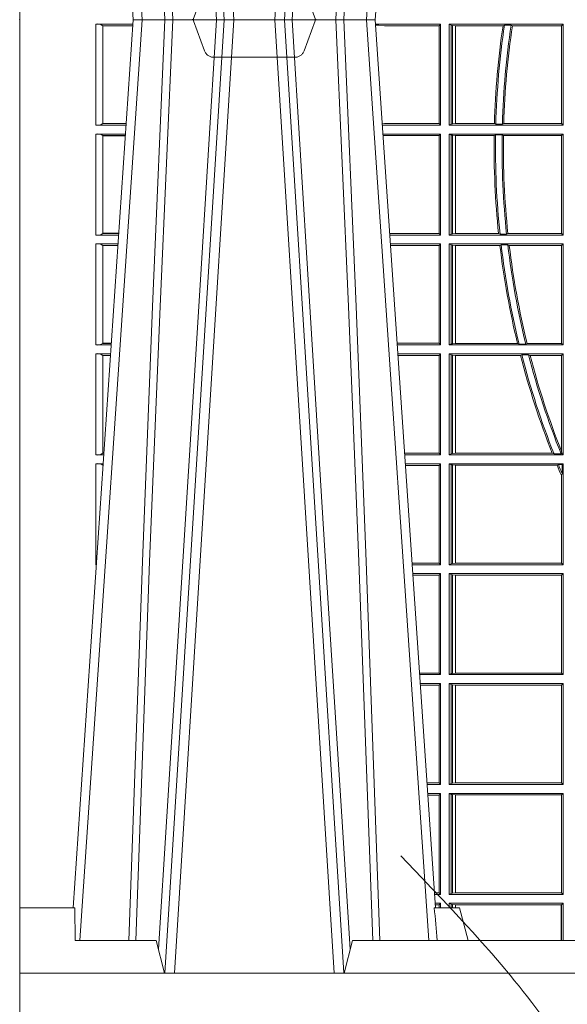
# Model space of a CAD drawing. Units: millimetres. Extents: x 0 to 21000, y 0 to 14850.
# Drawn here: x 6808 to 6975, y 4441 to 4742 of the extents above; entities that cross this region are included whole.
import ezdxf

# ---------------------------------------------------------------- set-up
doc = ezdxf.new("R2010")
doc.units = ezdxf.units.MM
doc.header["$LTSCALE"] = 333.33333
doc.linetypes.add('VERDECKT2', pattern=[4.762499999999999, 3.175, -1.5875])
doc.layers.add('AS_kóty', color=132, linetype='Continuous', lineweight=13)
doc.layers.add('FRW-Kontur', color=7, linetype='Continuous', lineweight=15)
doc.layers.add('FRW-Rifi ST', color=124, linetype='Continuous', lineweight=5, transparency=0.5)
doc.styles.add('AS_Romans', font='simplex.shx', dxfattribs={"width": 0.8})
doc.dimstyles.new('AS_kóty_M25', dxfattribs={"dimscale": 25, "dimtxt": 2.5, "dimasz": 2.5, "dimexe": 2, "dimexo": 2.5, "dimgap": 0.75, "dimtad": 1, "dimdec": 1, "dimtxsty": 'AS_Romans', "dimcen": 2.5, "dimdle": 2, "dimclrd": 256, "dimclre": 256, "dimclrt": 256, "dimadec": 0, "dimazin": 0, "dimtfac": 1, "dimtdec": 0, "dimtmove": 0, "dimatfit": 2, "dimfxl": 0, "dimarcsym": 0})

# ---------------------------------------------------------------- blocks, each defined once
blk = doc.blocks.new('ST-Block_UT')
at = {"color": 0, "linetype": 'Continuous'}
for p, q in [((-0.3836637973790005, -0.2714999980891264), (-0.3652499854565008, -2.947132315966883e-09)), ((-0.291249984502997, -2.947132315966883e-09), (-0.3652499854565008, -2.947132315966883e-09)), ((-0.2728362023835018, -0.2714999980891264), (-0.291249984502997, -2.947132315966883e-09))]:
    blk.add_line(p, q, dxfattribs=at)
at = {"color": 0, "linetype": 'Continuous', "lineweight": 0}
for p, q in [((-0.3625177383424898, -2.947132315966883e-09), (-0.3816097617149978, -0.2814999960031344)), ((-0.3556051492695076, -0.2914999976421484), (-0.3374890327455091, -2.947132315966883e-09)), ((-0.3345073103905065, -2.947132315966883e-09), (-0.3526233971120121, -0.2914999976421484)), ((-0.3219926893715126, -2.947132315966883e-09), (-0.3038765728474857, -0.2914999976421484)), ((-0.3008948504925115, -0.2914999976421484), (-0.31901096701651, -2.947132315966883e-09)), ((-0.2939822614195009, -2.947132315966883e-09), (-0.2748902082444999, -0.2814999960031344))]:
    blk.add_line(p, q, dxfattribs=at)
at = {"color": 0, "linetype": 'Continuous', "lineweight": 5}
for p, q in [((-0.4000000000000057, -0.2714999980891264), (-0.3831500053410082, -0.2714999980891264)), ((-0.3831500053410082, -0.2714999980891264), (-0.3830278158189913, -0.2814999960031344)), ((-0.2732209801675083, -0.2714999980891264), (-0.2655000030995041, -0.2714999980891264)), ((-0.2655000030995041, -0.2714999980891264), (-0.2628205060960056, -0.2814999960031344)), ((-0.3830278158189913, -0.2814999960031344), (-0.3582432806495035, -0.2814999960031344)), ((-0.3582432806495035, -0.2814999960031344), (-0.3557499885559992, -0.2914999976421484)), ((-0.3007499814034986, -0.2914999976421484), (-0.2982567191124872, -0.2814999960031344)), ((-0.2982567191124872, -0.2814999960031344), (-0.1667432725429876, -0.2814999960031344))]:
    blk.add_line(p, q, dxfattribs=at)
at = {"color": 0, "lineweight": 5}
blk.add_line((-0.4000000000000057, -0.2914999976421484), (-0.4000000000000057, -0.2714999980891264), dxfattribs=at)
at = {"color": 0, "linetype": 'VERDECKT2', "lineweight": 5, "ltscale": 0.1}
blk.add_lwpolyline([(-0.3092137993799895, 3.251869884479675e-09, -0.3152987888776895), (-0.3096836447714963, 0.0003289848898759828), (-0.313031105595627, 0.009526063681846608, 0.3152987888791577), (-0.3158501834579965, 0.01150000325188216), (-0.3406497683814962, 0.01150000325188216, 0.3152987888791579), (-0.3434688389299936, 0.00952607098585645), (-0.3468163061490941, 0.0003289931802044066, -0.3152987888776896), (-0.3472861524594748, 3.251869884479675e-09)], format="xyb", dxfattribs=at)
at = {"color": 0, "linetype": 'Continuous', "lineweight": 0}
for points in [[(-0.3666014015674932, -0.2814999960031344), (-0.3624699652195034, -0.1656839728021282), (-0.3594078958035141, -0.08773574527762662), (-0.3556559026245054, -2.947132315966883e-09)], [(-0.3532010555269949, -2.947132315966883e-09), (-0.3570883512500131, -0.08773574527762662), (-0.3602576494220102, -0.1656839728021282), (-0.3645309150219873, -0.2814999960031344)], [(-0.3575749933719976, -0.2841802864936369), (-0.3549931287770107, -0.2436380117801491), (-0.3500690400605038, -0.1656835704711455), (-0.3448957443239919, -0.08283865746514607), (-0.3398126304149969, -2.947132315966883e-09)], [(-0.2989249765875002, -0.2841802864936369), (-0.3015068411829986, -0.2436380117801491), (-0.3064309597019985, -0.1656835704711455), (-0.3116042554379987, -0.08283865746514607), (-0.3166873693469938, -2.947132315966883e-09)], [(-0.3032989144325029, -2.947132315966883e-09), (-0.299411648512006, -0.08773574527762662), (-0.2962423205379991, -0.1656839728021282), (-0.2919690847400034, -0.2814999960031344)], [(-0.2898985683920046, -0.2814999960031344), (-0.2940300345424873, -0.1656839728021282), (-0.2970920741560121, -0.08773574527762662), (-0.3008440971375137, -2.947132315966883e-09)]]:
    blk.add_lwpolyline(points, dxfattribs=at)
at = {"color": 0, "linetype": 'Continuous'}
blk.add_lwpolyline([(0.4000000119204969, -0.2914999976421484), (0.4000000119204969, -0.3314999967481356), (-0.4000000000000057, -0.3314999967481356), (-0.4000000000000057, -0.2914999976421484)], close=True, dxfattribs=at)
at = {"color": 0, "linetype": 'Continuous', "lineweight": 5}
blk.add_arc((-1.091596469231007, -0.3513028437431274), 0.8222572196548309, 4.869799641808248, 5.569516282934726, dxfattribs=at)
at = {"color": 0, "lineweight": 5}
blk.add_point((-0.4000000000000057, 0), dxfattribs=at)
blk = doc.blocks.new('ST-Block_SeitGitt')
at = {"color": 0, "lineweight": 5}
blk.add_line((0, 0.2714999980891264), (0, -0.2714999980891264), dxfattribs=at)
at = {"color": 0, "linetype": 'Continuous', "lineweight": 0}
for p, q in [((0.02323644757271381, -0.001349996783147844), (0.03465845456912575, -0.001349996783147844)), ((0.02323644757271381, -0.03224999504939774), (0.02323644757271381, -0.001349996783147844)), ((0.02543618679047199, -0.001883120516623649), (0.02543618679047199, -0.03171687248007515)), ((0.02543645501137348, -0.001837725060369166), (0.03462537561173917, -0.001837725060369166)), ((0.02543645501137348, -0.001837725060369166), (0.02543645501137348, -0.00188378396754274)), ((0.02543645501137348, -0.00188378396754274), (0.03462225178091671, -0.00188378396754274)), ((0.1286500036716518, -0.001349996783147844), (0.1088415753231686, -0.001349996783147844)), ((0.1098050117492733, -0.0017073004351289), (0.1088604289293471, -0.00162798171521672)), ((0.1088672518241935, -0.001728581141776431), (0.1098050117492733, -0.0017073004351289)), ((0.1115499973297176, -0.001853830770897957), (0.1098050117492733, -0.0017073004351289)), ((0.1282304465770778, -0.001853830770897957), (0.1115499973297176, -0.001853830770897957)), ((0.1286500036716518, -0.001349996783147844), (0.1282304465770778, -0.001853830770897957)), ((0.1282304465770778, -0.03174616443769196), (0.1282304465770778, -0.001853830770897957)), ((0.1286500036716518, -0.001349996783147844), (0.1286500036716518, -0.03224999504939774)), ((0.1313500046730098, -0.001349996783147844), (0.1313500046730098, -0.03224999504939774)), ((0.1313500046730098, -0.001349996783147844), (0.1661499977111873, -0.001349996783147844)), ((0.1319748401641903, -0.00166203955498645), (0.1313500046730098, -0.001349996783147844)), ((0.1319748401641903, -0.03193795355812767), (0.1319748401641903, -0.00166203955498645)), ((0.1319748401641903, -0.00166203955498645), (0.1323715388774929, -0.001735919512185546)), ((0.1323715388774929, -0.001735919512185546), (0.1332243919372615, -0.001838887467357608)), ((0.1323715388774929, -0.03186407360092858), (0.1323715388774929, -0.001735919512185546)), ((0.1332243919372615, -0.001838887467357608), (0.1332695722580013, -0.001838887467357608)), ((0.1332243919372615, -0.001838887467357608), (0.1332243919372615, -0.03176110657707909)), ((0.1332695722580013, -0.001838887467357608), (0.1478035688400325, -0.001838887467357608)), ((0.1332695722580013, -0.03176110657707909), (0.1332695722580013, -0.001838887467357608)), ((0.148258680105215, -0.001629362938302847), (0.1478035688400325, -0.001838887467357608)), ((0.148258680105215, -0.001629362938302847), (0.1502807825803814, -0.001629362938302847)), ((0.1506737112999019, -0.001838887467357608), (0.1502807825803814, -0.001629362938302847)), ((0.1506737112999019, -0.001838887467357608), (0.1656611055135784, -0.001838887467357608)), ((0.1661499977111873, -0.001349996783147844), (0.1656611055135784, -0.001838887467357608)), ((0.1656611055135784, -0.001838887467357608), (0.1656611055135784, -0.03176110657707909)), ((0.1661499977111873, -0.001349996783147844), (0.1661499977111873, -0.03224999504939774)), ((0.02323644757271381, -0.03224999504939774), (0.03256273903812712, -0.03224999504939774)), ((0.02543645501137348, -0.03171620937840203), (0.02543645501137348, -0.03176226886765221)), ((0.02543645501137348, -0.03171620937840203), (0.03259894172367694, -0.03171620937840203)), ((0.02543645501137348, -0.03176226886765221), (0.03259581785340515, -0.03176226886765221)), ((0.1115499973297176, -0.03174616443769196), (0.1109067796246563, -0.03180017557735937)), ((0.1286500036716518, -0.03224999504939774), (0.1109372874622068, -0.03224999504939774)), ((0.1282304465770778, -0.03174616443769196), (0.1115499973297176, -0.03174616443769196)), ((0.1286500036716518, -0.03224999504939774), (0.1282304465770778, -0.03174616443769196)), ((0.1319748401641903, -0.03193795355812767), (0.1313500046730098, -0.03224999504939774)), ((0.1313500046730098, -0.03224999504939774), (0.1661499977111873, -0.03224999504939774)), ((0.1319748401641903, -0.03193795355812767), (0.1323715388774929, -0.03186407360092858)), ((0.1323715388774929, -0.03186407360092858), (0.1332243919372615, -0.03176110657707909)), ((0.1332243919372615, -0.03176110657707909), (0.1332695722580013, -0.03176110657707909)), ((0.1332695722580013, -0.03176110657707909), (0.1451832294464168, -0.03176110657707909)), ((0.1455970942974147, -0.03197063180462578), (0.1451832294464168, -0.03176110657707909)), ((0.1455970942974147, -0.03197063180462578), (0.1475978732109127, -0.03197063180462578)), ((0.1480235099792537, -0.03176110657707909), (0.1475978732109127, -0.03197063180462578)), ((0.1480235099792537, -0.03176110657707909), (0.1656611055135784, -0.03176110657707909)), ((0.1661499977111873, -0.03224999504939774), (0.1656611055135784, -0.03176110657707909)), ((0.02323644757271381, -0.03494999605075577), (0.03237961818541635, -0.03494999605075577)), ((0.02323644757271381, -0.06584999385134438), (0.02323644757271381, -0.03494999605075577)), ((0.02543618679047199, -0.03548312234536866), (0.02543618679047199, -0.06531687500731209)), ((0.02543645501137348, -0.0354377259577916), (0.02543645501137348, -0.03548378544704178)), ((0.02543645501137348, -0.0354377259577916), (0.03234653911746932, -0.0354377259577916)), ((0.02543645501137348, -0.03548378544704178), (0.0323434152471691, -0.03548378544704178)), ((0.1286500036716518, -0.03494999605075577), (0.1111204080185644, -0.03494999605075577)), ((0.1115499973297176, -0.03545383038775185), (0.1111523143871693, -0.03542043600995726)), ((0.1282304465770778, -0.03545383038775185), (0.1115499973297176, -0.03545383038775185)), ((0.1286500036716518, -0.03494999605075577), (0.1282304465770778, -0.03545383038775185)), ((0.1282304465770778, -0.0653461632396386), (0.1282304465770778, -0.03545383038775185)), ((0.1286500036716518, -0.03494999605075577), (0.1286500036716518, -0.06584999385134438)), ((0.1313500046730098, -0.03494999605075577), (0.1313500046730098, -0.06584999385134438)), ((0.1313500046730098, -0.03494999605075577), (0.1661499977111873, -0.03494999605075577)), ((0.1319748401641903, -0.03526204126731614), (0.1313500046730098, -0.03494999605075577)), ((0.1319748401641903, -0.06553795608536461), (0.1319748401641903, -0.03526204126731614)), ((0.1319748401641903, -0.03526204126731614), (0.1323715388774929, -0.03533592122451523)), ((0.1323715388774929, -0.03533592122451523), (0.1332243919372615, -0.03543888824836472)), ((0.1323715388774929, -0.06546407612816552), (0.1323715388774929, -0.03533592122451523)), ((0.1332243919372615, -0.03543888824836472), (0.1332695722580013, -0.03543888824836472)), ((0.1332243919372615, -0.03543888824836472), (0.1332243919372615, -0.06536110910431603)), ((0.1332695722580013, -0.03543888824836472), (0.1451053261756954, -0.03543888824836472)), ((0.1332695722580013, -0.06536110910431603), (0.1332695722580013, -0.03543888824836472)), ((0.1455279231071529, -0.03522936302081803), (0.1451053261756954, -0.03543888824836472)), ((0.1455279231071529, -0.03522936302081803), (0.1475281655788478, -0.03522936302081803)), ((0.1479447126388607, -0.03543888824836472), (0.1475281655788478, -0.03522936302081803)), ((0.1479447126388607, -0.03543888824836472), (0.1656611055135784, -0.03543888824836472)), ((0.1661499977111873, -0.03494999605075577), (0.1656611055135784, -0.03543888824836472)), ((0.1656611055135784, -0.03543888824836472), (0.1656611055135784, -0.06536110910431603)), ((0.1661499977111873, -0.03494999605075577), (0.1661499977111873, -0.06584999385134438)), ((0.02323644757271381, -0.06584999385134438), (0.03028390268602266, -0.06584999385134438)), ((0.02543645501137348, -0.06531621190563897), (0.02543645501137348, -0.06536227139488915)), ((0.02543645501137348, -0.06531621190563897), (0.03032010511890348, -0.06531621190563897)), ((0.02543645501137348, -0.06536227139488915), (0.03031698124860327, -0.06536227139488915)), ((0.1282304465770778, -0.0653461632396386), (0.1131819491232022, -0.0653461632396386)), ((0.1286500036716518, -0.06584999385134438), (0.113216120126026, -0.06584999385134438)), ((0.1286500036716518, -0.06584999385134438), (0.1282304465770778, -0.0653461632396386)), ((0.1319748401641903, -0.06553795608536461), (0.1313500046730098, -0.06584999385134438)), ((0.1313500046730098, -0.06584999385134438), (0.1661499977111873, -0.06584999385134438)), ((0.1319748401641903, -0.06553795608536461), (0.1323715388774929, -0.06546407612816552)), ((0.1323715388774929, -0.06546407612816552), (0.1332243919372615, -0.06536110910431603)), ((0.1332243919372615, -0.06536110910431603), (0.1332695722580013, -0.06536110910431603)), ((0.1332695722580013, -0.06536110910431603), (0.1464470863342342, -0.06536110910431603)), ((0.146890842914587, -0.06557062688128212), (0.1464470863342342, -0.06536110910431603)), ((0.146890842914587, -0.06557062688128212), (0.1489019036293087, -0.06557062688128212)), ((0.1493017017841396, -0.06536110910431603), (0.1489019036293087, -0.06557062688128212)), ((0.1493017017841396, -0.06536110910431603), (0.1656611055135784, -0.06536110910431603)), ((0.1661499977111873, -0.06584999385134438), (0.1656611055135784, -0.06536110910431603)), ((0.02323644757271381, -0.06854999485270241), (0.03010078183325504, -0.06854999485270241)), ((0.02323644757271381, -0.09944999637858132), (0.02323644757271381, -0.06854999485270241)), ((0.02543618679047199, -0.0690831211473153), (0.02543618679047199, -0.09891687008396843)), ((0.02543645501137348, -0.06903772475973824), (0.02543645501137348, -0.06908378424898842)), ((0.02543645501137348, -0.06903772475973824), (0.03006770276533643, -0.06903772475973824)), ((0.02543645501137348, -0.06908378424898842), (0.03006457889503622, -0.06908378424898842)), ((0.1286500036716518, -0.06854999485270241), (0.1133992406823836, -0.06854999485270241)), ((0.1282304465770778, -0.06905383291498879), (0.1134334121905454, -0.06905383291498879)), ((0.1286500036716518, -0.06854999485270241), (0.1282304465770778, -0.06905383291498879)), ((0.1282304465770778, -0.09894616576687554), (0.1282304465770778, -0.06905383291498879)), ((0.1286500036716518, -0.06854999485270241), (0.1286500036716518, -0.09944999637858132)), ((0.1313500046730098, -0.06854999485270241), (0.1661499977111873, -0.06854999485270241)), ((0.1313500046730098, -0.06854999485270241), (0.1313500046730098, -0.09944999637858132)), ((0.1319748401641903, -0.06886204006926278), (0.1313500046730098, -0.06854999485270241)), ((0.1319748401641903, -0.06886204006926278), (0.1323715388774929, -0.06893592002646187)), ((0.1319748401641903, -0.09913795116202095), (0.1319748401641903, -0.06886204006926278)), ((0.1323715388774929, -0.06893592002646187), (0.1332243919372615, -0.06903888705031136)), ((0.1323715388774929, -0.09906407120482186), (0.1323715388774929, -0.06893592002646187)), ((0.1332243919372615, -0.06903888705031136), (0.1332695722580013, -0.06903888705031136)), ((0.1332243919372615, -0.06903888705031136), (0.1332243919372615, -0.09896110418097237)), ((0.1332695722580013, -0.06903888705031136), (0.146856480836874, -0.06903888705031136)), ((0.1332695722580013, -0.09896110418097237), (0.1332695722580013, -0.06903888705031136)), ((0.1472541630268154, -0.06882936182276467), (0.146856480836874, -0.06903888705031136)), ((0.1472541630268154, -0.06882936182276467), (0.1492681443691311, -0.06882936182276467)), ((0.1497157454490718, -0.06903888705031136), (0.1492681443691311, -0.06882936182276467)), ((0.1497157454490718, -0.06903888705031136), (0.1656611055135784, -0.06903888705031136)), ((0.1661499977111873, -0.06854999485270241), (0.1656611055135784, -0.06903888705031136)), ((0.1656611055135784, -0.06903888705031136), (0.1656611055135784, -0.09896110418097237)), ((0.1661499977111873, -0.06854999485270241), (0.1661499977111873, -0.09944999637858132)), ((0.02543645501137348, -0.09891620698229531), (0.02543645501137348, -0.09896226647154549)), ((0.02543645501137348, -0.09891620698229531), (0.02804126901941117, -0.09891620698229531)), ((0.02543645501137348, -0.09896226647154549), (0.02803814514911096, -0.09896226647154549)), ((0.1282304465770778, -0.09894616576687554), (0.1154607820396336, -0.09894616576687554)), ((0.1286500036716518, -0.09944999637858132), (0.1282304465770778, -0.09894616576687554)), ((0.1319748401641903, -0.09913795116202095), (0.1313500046730098, -0.09944999637858132)), ((0.1319748401641903, -0.09913795116202095), (0.1323715388774929, -0.09906407120482186)), ((0.1323715388774929, -0.09906407120482186), (0.1332243919372615, -0.09896110418097237)), ((0.1332243919372615, -0.09896110418097237), (0.1332695722580013, -0.09896110418097237)), ((0.1332695722580013, -0.09896110418097237), (0.1522326707840023, -0.09896110418097237)), ((0.1527152597904262, -0.09917062940851906), (0.1522326707840023, -0.09896110418097237)), ((0.1527152597904262, -0.09917062940851906), (0.1547740936279354, -0.09917062940851906)), ((0.1551547139883098, -0.09896110418097237), (0.1547740936279354, -0.09917062940851906)), ((0.1551547139883098, -0.09896110418097237), (0.1656611055135784, -0.09896110418097237)), ((0.1661499977111873, -0.09944999637858132), (0.1656611055135784, -0.09896110418097237)), ((0.02323644757271381, -0.09944999637858132), (0.02800506608122078, -0.09944999637858132)), ((0.02323644757271381, -0.1021499973799394), (0.02782194522845316, -0.1021499973799394)), ((0.02323644757271381, -0.1330499914552377), (0.02323644757271381, -0.1021499973799394)), ((0.1286500036716518, -0.09944999637858132), (0.1154949530425142, -0.09944999637858132)), ((0.1286500036716518, -0.1021499973799394), (0.1156780735988434, -0.1021499973799394)), ((0.1286500036716518, -0.1021499973799394), (0.1282304465770778, -0.1026538279916451)), ((0.1286500036716518, -0.1021499973799394), (0.1286500036716518, -0.1330499914552377)), ((0.1313500046730098, -0.09944999637858132), (0.1661499977111873, -0.09944999637858132)), ((0.1313500046730098, -0.1021499973799394), (0.1313500046730098, -0.1330499914552377)), ((0.1313500046730098, -0.1021499973799394), (0.1661499977111873, -0.1021499973799394)), ((0.1319748401641903, -0.1024620425964997), (0.1313500046730098, -0.1021499973799394)), ((0.1661499977111873, -0.1021499973799394), (0.1656611055135784, -0.1026388895775483)), ((0.1661499977111873, -0.1021499973799394), (0.1661499977111873, -0.1330499914552377)), ((0.02543618679047199, -0.1026831236745522), (0.02543618679047199, -0.1325168726112054)), ((0.02543645501137348, -0.1026377272869752), (0.02543645501137348, -0.1026837867762254)), ((0.02543645501137348, -0.1026377272869752), (0.02778886616053455, -0.1026377272869752)), ((0.02543645501137348, -0.1026837867762254), (0.02778574229023434, -0.1026837867762254)), ((0.1282304465770778, -0.1026538279916451), (0.1157122446016956, -0.1026538279916451)), ((0.1282304465770778, -0.1325461682941125), (0.1282304465770778, -0.1026538279916451)), ((0.1319748401641903, -0.1327379611398385), (0.1319748401641903, -0.1024620425964997)), ((0.1319748401641903, -0.1024620425964997), (0.1323715388774929, -0.1025359225536988)), ((0.1323715388774929, -0.1025359225536988), (0.1332243919372615, -0.1026388895775483)), ((0.1323715388774929, -0.1326640811826394), (0.1323715388774929, -0.1025359225536988)), ((0.1332243919372615, -0.1026388895775483), (0.1332695722580013, -0.1026388895775483)), ((0.1332243919372615, -0.1026388895775483), (0.1332243919372615, -0.1325610992576287)), ((0.1332695722580013, -0.1026388895775483), (0.153151714801794, -0.1026388895775483)), ((0.1332695722580013, -0.1325610992576287), (0.1332695722580013, -0.1026388895775483)), ((0.1535310089588222, -0.1024293643500016), (0.153151714801794, -0.1026388895775483)), ((0.1535310089588222, -0.1024293643500016), (0.1555967122316417, -0.1024293643500016)), ((0.1560847699642238, -0.1026388895775483), (0.1555967122316417, -0.1024293643500016)), ((0.1560847699642238, -0.1026388895775483), (0.1656611055135784, -0.1026388895775483)), ((0.1656611055135784, -0.1026388895775483), (0.1656611055135784, -0.131896879997413)), ((0.1657570242881832, -0.1326570180322335), (0.1656611055135784, -0.131896879997413)), ((0.02323644757271381, -0.1330499914552377), (0.02572622998172847, -0.1330499914552377)), ((0.02543645501137348, -0.1325162020589516), (0.02543645501137348, -0.1325622615482018)), ((0.02543645501137348, -0.1325162020589516), (0.02576243291991887, -0.1325162020589516)), ((0.02543645501137348, -0.1325622615482018), (0.02575930904961865, -0.1325622615482018)), ((0.1282304465770778, -0.1325461682941125), (0.1177396149561503, -0.1325461682941125)), ((0.1286500036716518, -0.1330499914552377), (0.1177737854536645, -0.1330499914552377)), ((0.1286500036716518, -0.1330499914552377), (0.1282304465770778, -0.1325461682941125)), ((0.1319748401641903, -0.1327379611398385), (0.1313500046730098, -0.1330499914552377)), ((0.1313500046730098, -0.1330499914552377), (0.1661499977111873, -0.1330499914552377)), ((0.1319748401641903, -0.1327379611398385), (0.1323715388774929, -0.1326640811826394)), ((0.1323715388774929, -0.1326640811826394), (0.1332243919372615, -0.1325610992576287)), ((0.1332243919372615, -0.1325610992576287), (0.1332695722580013, -0.1325610992576287)), ((0.1332695722580013, -0.1325610992576287), (0.1628707140684185, -0.1325610992576287)), ((0.1634047418832836, -0.1327706244851754), (0.1628707140684185, -0.1325610992576287)), ((0.1634047418832836, -0.1327706244851754), (0.1655574381351528, -0.1327706244851754)), ((0.1657570242881832, -0.1326570180322335), (0.1655574381351528, -0.1327706244851754)), ((0.1661499977111873, -0.1330499914552377), (0.1657570242881832, -0.1326570180322335)), ((0.02323644757271381, -0.1357499924565957), (0.02554310912901769, -0.1357499924565957)), ((0.02323644757271381, -0.1666499939824746), (0.02323644757271381, -0.1357499924565957)), ((0.02543645501137348, -0.1362377223636315), (0.02551003006104224, -0.1362377223636315)), ((0.02543645501137348, -0.1362377223636315), (0.02543645501137348, -0.1362837818528817)), ((0.02543645501137348, -0.1362837818528817), (0.02550690619077045, -0.1362837818528817)), ((0.1286500036716518, -0.1357499924565957), (0.1179569060099936, -0.1357499924565957)), ((0.1282304465770778, -0.1362538305188821), (0.1179910775181838, -0.1362538305188821)), ((0.1286500036716518, -0.1357499924565957), (0.1282304465770778, -0.1362538305188821)), ((0.1282304465770778, -0.1661461559201882), (0.1282304465770778, -0.1362538305188821)), ((0.1286500036716518, -0.1357499924565957), (0.1286500036716518, -0.1666499939824746)), ((0.1313500046730098, -0.1357499924565957), (0.1661499977111873, -0.1357499924565957)), ((0.1313500046730098, -0.1357499924565957), (0.1313500046730098, -0.1666499939824746)), ((0.1319748401641903, -0.1360620376731561), (0.1313500046730098, -0.1357499924565957)), ((0.1319748401641903, -0.1663379487659142), (0.1319748401641903, -0.1360620376731561)), ((0.1319748401641903, -0.1360620376731561), (0.1323715388774929, -0.1361359176303552)), ((0.1323715388774929, -0.1361359176303552), (0.1332243919372615, -0.1362388846542046)), ((0.1323715388774929, -0.1662640688087151), (0.1323715388774929, -0.1361359176303552)), ((0.1332243919372615, -0.1362388846542046), (0.1332695722580013, -0.1362388846542046)), ((0.1332243919372615, -0.1362388846542046), (0.1332243919372615, -0.1661611017848657)), ((0.1332695722580013, -0.1362388846542046), (0.164354974031454, -0.1362388846542046)), ((0.1332695722580013, -0.1661611017848657), (0.1332695722580013, -0.1362388846542046)), ((0.1647223919630108, -0.1360293594266579), (0.164354974031454, -0.1362388846542046)), ((0.1647223919630108, -0.1360293594266579), (0.1658706307411251, -0.1360293594266579)), ((0.1661499977111873, -0.1357499924565957), (0.1658706307411251, -0.1360293594266579)), ((0.1658706307411251, -0.1360293594266579), (0.1658706307411251, -0.138768177952926)), ((0.1661499977111873, -0.1357499924565957), (0.1661499977111873, -0.1666499939824746)), ((0.1656611055135784, -0.1393457320596383), (0.1658706307411251, -0.138768177952926)), ((0.1656611055135784, -0.1393457320596383), (0.1656611055135784, -0.1661611017848657)), ((0.02323644757271381, -0.1666499939824746), (0.02344739337692658, -0.1666499939824746)), ((0.1282304465770778, -0.1661461559201882), (0.1200184468619625, -0.1661461559201882)), ((0.1286500036716518, -0.1666499939824746), (0.1200526183701243, -0.1666499939824746)), ((0.1286500036716518, -0.1666499939824746), (0.1282304465770778, -0.1661461559201882)), ((0.1319748401641903, -0.1663379487659142), (0.1313500046730098, -0.1666499939824746)), ((0.1313500046730098, -0.1666499939824746), (0.1661499977111873, -0.1666499939824746)), ((0.1319748401641903, -0.1663379487659142), (0.1323715388774929, -0.1662640688087151)), ((0.1323715388774929, -0.1662640688087151), (0.1332243919372615, -0.1661611017848657)), ((0.1332243919372615, -0.1661611017848657), (0.1332695722580013, -0.1661611017848657)), ((0.1332695722580013, -0.1661611017848657), (0.1656611055135784, -0.1661611017848657)), ((0.1661499977111873, -0.1666499939824746), (0.1656611055135784, -0.1661611017848657)), ((0.02323644757271381, -0.1693499949838326), (0.02326427252421581, -0.1693499949838326)), ((0.02323644757268539, -0.1697602562711893), (0.02323644757268539, -0.1693499949838326)), ((0.1286500036716518, -0.1693499949838326), (0.1202357389264535, -0.1693499949838326)), ((0.1282304465770778, -0.169853833046119), (0.1202699104346721, -0.169853833046119)), ((0.1286500036716518, -0.1693499949838326), (0.1282304465770778, -0.169853833046119)), ((0.1282304465770778, -0.1997461584474252), (0.1282304465770778, -0.169853833046119)), ((0.1286500036716518, -0.1693499949838326), (0.1286500036716518, -0.2002499965097115)), ((0.1313500046730098, -0.1693499949838326), (0.1313500046730098, -0.2002499965097115)), ((0.1313500046730098, -0.1693499949838326), (0.1661499977111873, -0.1693499949838326)), ((0.1319748401641903, -0.169662040200393), (0.1313500046730098, -0.1693499949838326)), ((0.1319748401641903, -0.1999379512931512), (0.1319748401641903, -0.169662040200393)), ((0.1319748401641903, -0.169662040200393), (0.1323715388774929, -0.1697359201575921)), ((0.1323715388774929, -0.1697359201575921), (0.1332243919372615, -0.1698388871814416)), ((0.1323715388774929, -0.1998640713359521), (0.1323715388774929, -0.1697359201575921)), ((0.1332243919372615, -0.1698388871814416), (0.1332695722580013, -0.1698388871814416)), ((0.1332243919372615, -0.1698388871814416), (0.1332243919372615, -0.1997611043121026)), ((0.1332695722580013, -0.1698388871814416), (0.1656611055135784, -0.1698388871814416)), ((0.1332695722580013, -0.1997611043121026), (0.1332695722580013, -0.1698388871814416)), ((0.1661499977111873, -0.1693499949838326), (0.1656611055135784, -0.1698388871814416)), ((0.1656611055135784, -0.1698388871814416), (0.1656611055135784, -0.1997611043121026)), ((0.1661499977111873, -0.1693499949838326), (0.1661499977111873, -0.2002499965097115)), ((0.1282304465770778, -0.1997461584474252), (0.1222972797784223, -0.1997461584474252)), ((0.1286500036716518, -0.2002499965097115), (0.1223314512865841, -0.2002499965097115)), ((0.1286500036716518, -0.2002499965097115), (0.1282304465770778, -0.1997461584474252)), ((0.1319748401641903, -0.1999379512931512), (0.1313500046730098, -0.2002499965097115)), ((0.1313500046730098, -0.2002499965097115), (0.1661499977111873, -0.2002499965097115)), ((0.1319748401641903, -0.1999379512931512), (0.1323715388774929, -0.1998640713359521)), ((0.1323715388774929, -0.1998640713359521), (0.1332243919372615, -0.1997611043121026)), ((0.1332243919372615, -0.1997611043121026), (0.1332695722580013, -0.1997611043121026)), ((0.1332695722580013, -0.1997611043121026), (0.1656611055135784, -0.1997611043121026)), ((0.1661499977111873, -0.2002499965097115), (0.1656611055135784, -0.1997611043121026)), ((0.1286500036716518, -0.2029499975110696), (0.1225145718429417, -0.2029499975110696)), ((0.1282304465770778, -0.2034538355733559), (0.1225487433511319, -0.2034538355733559)), ((0.1286500036716518, -0.2029499975110696), (0.1282304465770778, -0.2034538355733559)), ((0.1282304465770778, -0.2333461609746621), (0.1282304465770778, -0.2034538355733559)), ((0.1286500036716518, -0.2029499975110696), (0.1286500036716518, -0.2338499990369485)), ((0.1313500046730098, -0.2029499975110696), (0.1661499977111873, -0.2029499975110696)), ((0.1313500046730098, -0.2029499975110696), (0.1313500046730098, -0.2338499990369485)), ((0.1319748401641903, -0.2032620427276299), (0.1313500046730098, -0.2029499975110696)), ((0.1319748401641903, -0.2335379538203881), (0.1319748401641903, -0.2032620427276299)), ((0.1319748401641903, -0.2032620427276299), (0.1323715388774929, -0.203335922684829)), ((0.1323715388774929, -0.203335922684829), (0.1332243919372615, -0.2034388897086785)), ((0.1323715388774929, -0.233464073863189), (0.1323715388774929, -0.203335922684829)), ((0.1332243919372615, -0.2034388897086785), (0.1332695722580013, -0.2034388897086785)), ((0.1332243919372615, -0.2034388897086785), (0.1332243919372615, -0.2333611068393395)), ((0.1332695722580013, -0.2034388897086785), (0.1656611055135784, -0.2034388897086785)), ((0.1332695722580013, -0.2333611068393395), (0.1332695722580013, -0.2034388897086785)), ((0.1661499977111873, -0.2029499975110696), (0.1656611055135784, -0.2034388897086785)), ((0.1656611055135784, -0.2034388897086785), (0.1656611055135784, -0.2333611068393395)), ((0.1661499977111873, -0.2029499975110696), (0.1661499977111873, -0.2338499990369485)), ((0.1282304465770778, -0.2333461609746621), (0.1245761126949105, -0.2333461609746621)), ((0.1286500036716518, -0.2338499990369485), (0.1246102842030439, -0.2338499990369485)), ((0.1286500036716518, -0.2338499990369485), (0.1282304465770778, -0.2333461609746621)), ((0.1319748401641903, -0.2335379538203881), (0.1313500046730098, -0.2338499990369485)), ((0.1313500046730098, -0.2338499990369485), (0.1661499977111873, -0.2338499990369485)), ((0.1319748401641903, -0.2335379538203881), (0.1323715388774929, -0.233464073863189)), ((0.1323715388774929, -0.233464073863189), (0.1332243919372615, -0.2333611068393395)), ((0.1332243919372615, -0.2333611068393395), (0.1332695722580013, -0.2333611068393395)), ((0.1332695722580013, -0.2333611068393395), (0.1656611055135784, -0.2333611068393395)), ((0.1661499977111873, -0.2338499990369485), (0.1656611055135784, -0.2333611068393395)), ((0.1286500036716518, -0.2365500000383065), (0.1247934047594015, -0.2365500000383065)), ((0.1282304465770778, -0.2370538381005929), (0.1248275762676201, -0.2370538381005929)), ((0.1286500036716518, -0.2365500000383065), (0.1282304465770778, -0.2370538381005929)), ((0.1282304465770778, -0.266946163501899), (0.1282304465770778, -0.2370538381005929)), ((0.1286500036716518, -0.2365500000383065), (0.1286500036716518, -0.2674500015641854)), ((0.1313500046730098, -0.2365500000383065), (0.1313500046730098, -0.2674500015641854)), ((0.1313500046730098, -0.2365500000383065), (0.1661499977111873, -0.2365500000383065)), ((0.1319748401641903, -0.2368620452548669), (0.1313500046730098, -0.2365500000383065)), ((0.1319748401641903, -0.2368620452548669), (0.1323715388774929, -0.236935925212066)), ((0.1319748401641903, -0.2671379414464639), (0.1319748401641903, -0.2368620452548669)), ((0.1323715388774929, -0.236935925212066), (0.1332243919372615, -0.2370388922359155)), ((0.1323715388774929, -0.2670640614892648), (0.1323715388774929, -0.236935925212066)), ((0.1332243919372615, -0.2370388922359155), (0.1332695722580013, -0.2370388922359155)), ((0.1332243919372615, -0.2370388922359155), (0.1332243919372615, -0.2669610944654153)), ((0.1332695722580013, -0.2370388922359155), (0.1656611055135784, -0.2370388922359155)), ((0.1332695722580013, -0.2669610944654153), (0.1332695722580013, -0.2370388922359155)), ((0.1661499977111873, -0.2365500000383065), (0.1656611055135784, -0.2370388922359155)), ((0.1656611055135784, -0.2370388922359155), (0.1656611055135784, -0.2669610944654153)), ((0.1661499977111873, -0.2365500000383065), (0.1661499977111873, -0.2674500015641854)), ((0.1282304465770778, -0.266946163501899), (0.1268549456113703, -0.266946163501899)), ((0.1286500036716518, -0.2674500015641854), (0.1268891171195321, -0.2674500015641854)), ((0.1286500036716518, -0.2674500015641854), (0.1282304465770778, -0.266946163501899)), ((0.1319748401641903, -0.2671379414464639), (0.1313500046730098, -0.2674500015641854)), ((0.1313500046730098, -0.2674500015641854), (0.1661499977111873, -0.2674500015641854)), ((0.1319748401641903, -0.2671379414464639), (0.1323715388774929, -0.2670640614892648)), ((0.1323715388774929, -0.2670640614892648), (0.1332243919372615, -0.2669610944654153)), ((0.1332243919372615, -0.2669610944654153), (0.1332695722580013, -0.2669610944654153)), ((0.1332695722580013, -0.2669610944654153), (0.1656611055135784, -0.2669610944654153)), ((0.1661499977111873, -0.2674500015641854), (0.1656611055135784, -0.2669610944654153)), ((0.1286500036716518, -0.2701500025655434), (0.1270722376758613, -0.2701500025655434)), ((0.1282304465770778, -0.2706538406278298), (0.1271064091840515, -0.2706538406278298)), ((0.1286500036716518, -0.2701500025655434), (0.1282304465770778, -0.2706538406278298)), ((0.1282304465770494, -0.2714999980891264), (0.1282304465770494, -0.2706538406278298)), ((0.1286500036716518, -0.2701500025655434), (0.1286500036716518, -0.2714999980891264)), ((0.1313500046730098, -0.2701500025655434), (0.1661499977111873, -0.2701500025655434)), ((0.1313500046730098, -0.2701500025655434), (0.1313500046730098, -0.2714999980891264)), ((0.1319748401641903, -0.2704620328809426), (0.1313500046730098, -0.2701500025655434)), ((0.1319748401641903, -0.2704620328809426), (0.1323715388774929, -0.2705359128381417)), ((0.1319748401642187, -0.271499998089098), (0.1319748401642187, -0.2704620328809426)), ((0.1323715388774929, -0.2705359128381417), (0.1332243919372615, -0.2706388798619912)), ((0.1323715388775497, -0.271499998089098), (0.1323715388775497, -0.2705359128381417)), ((0.1332243919372615, -0.2706388798619912), (0.1332695722580013, -0.2706388798619912)), ((0.1332243919372615, -0.2706388798619912), (0.1332243919372615, -0.271499998089098)), ((0.1332695722580013, -0.2706388798619912), (0.1655971795320568, -0.2706388798619912)), ((0.1332695722580581, -0.271499998089098), (0.1332695722580581, -0.2706388798619912)), ((0.1655971795320568, -0.2706388798619912), (0.1656611055135784, -0.2706388798619912)), ((0.1655971795320283, -0.2814999960031344), (0.1655971795320283, -0.2706388798619912)), ((0.1661499977111873, -0.2701500025655434), (0.1656611055135784, -0.2706388798619912)), ((0.1656611055135784, -0.2706388798619912), (0.1656611055135784, -0.2814999960031344)), ((0.1661499977111873, -0.2701500025655434), (0.1661499977111873, -0.2814999960031344))]:
    blk.add_line(p, q, dxfattribs=at)
for centre, radius, start, end in [((0.0237808980806733, -0.004099807889815565), 0.00280319237264435, 53.8006173160421, 101.1994635935642), ((0.4000000000000057, -0.03899999674811738), 0.2549195608716614, 171.6177919456219, 178.3727664904327), ((0.4000000000000057, -0.03899999674811738), 0.2545000000000002, 171.5561891968386, 178.4172721424342), ((0.4000000000000057, -0.03899999674811738), 0.2525000000000003, 171.4888131952118, 178.4047324564127), ((0.4000000000000057, -0.03899999674811738), 0.2520804391283391, 171.5226941255462, 178.3544343355089), ((0.0237594005184576, -0.0294032042464778), 0.002894425272673029, 259.5908673658739, 305.4089476906427), ((0.02378089485776513, -0.03769981413609003), 0.002803198592438894, 53.80062872563298, 101.1993712689725), ((0.4000000000000057, -0.03899999674811738), 0.2549195608716612, 179.1995782308294, 185.9355398854034), ((0.4000000000000057, -0.03899999674811738), 0.2545000000000005, 179.1510832614195, 185.992787859481), ((0.4000000000000057, -0.03899999674811738), 0.2525000000000003, 179.1443586704069, 186.0404314285927), ((0.4000000000000057, -0.03899999674811738), 0.2520804391283393, 179.1905626752983, 186.0026347272162), ((0.0237594001737591, -0.06300318347470579), 0.002894444461981357, 259.5909440821861, 305.4086860253186), ((0.0237808926218861, -0.07129982302339499), 0.002803208051484476, 53.80071359197689, 101.199286402505), ((0.4000000000000057, -0.03899999674811738), 0.2549195608716612, 186.7672712573228, 193.6043439629107), ((0.4000000000000057, -0.03899999674811738), 0.2545000000000002, 186.7309797226673, 193.6757457485758), ((0.4000000000000057, -0.03899999674811738), 0.2525000000000002, 186.7845440037757, 193.7861995448469), ((0.4000000000000057, -0.03899999674811738), 0.2520804391283393, 186.8438519216819, 193.7605640840514), ((0.0237594008630424, -0.09660322514881159), 0.002894406083903223, 259.5907906515133, 305.4092093539467), ((0.02378089709353048, -0.1048998053804269), 0.00280318913387406, 53.80054386297437, 101.1994561316071), ((0.4000000000000057, -0.03899999674811738), 0.254919560871661, 194.4563893650404, 201.5320784822894), ((0.4000000000000057, -0.03899999674811738), 0.2545000000000002, 194.4320292243152, 201.6200828457993), ((0.4000000000000057, -0.03899999674811738), 0.2525000000000004, 194.548853630735, 201.8000624096966), ((0.4000000000000057, -0.03899999674811738), 0.2520804391283395, 194.6228161585472, 201.6244211353358), ((0.02375942795120523, -0.1302033424122726), 0.002894290802626199, 259.5898262088925, 305.410173796651), ((0.02378088814978696, -0.1384998407995397), 0.002803226971044952, 53.80088333606245, 101.1991166585019), ((0.4000000000000057, -0.03899999674811738), 0.2549195608716613, 202.4234852258972, 203.1809857833533), ((0.4000000000000057, -0.03899999674811738), 0.2545000000000003, 202.411434297295, 203.080025730345), ((0.02375942795120523, -0.1638033449395095), 0.002894290802625744, 259.5898262088925, 263.7696363923081), ((0.02378089709353048, -0.1720998029843201), 0.002803189133876399, 100.6125956511075, 101.1994561316071)]:
    blk.add_arc(centre, radius, start, end, dxfattribs=at)
at = {"color": 0}
blk.add_point((0, 0), dxfattribs=at)
blk = doc.blocks.new('ST-Block')
at = {"color": 0, "xscale": -1, "rotation": 180}
blk.add_blockref('ST-Block_UT', (0.4000000000000057, 0.3314999967481356), dxfattribs=at)
at = {"color": 0}
for name, p in [('ST-Block_SeitGitt', (0, 0.3314999967481072)), ('ST-Block_UT', (0.4000000000000057, 0.3314999967481356))]:
    blk.add_blockref(name, p, dxfattribs=at)
blk = doc.blocks.new('*D127')
at = {"layer": 'AS_kóty', "lineweight": -2}
for p, q in [((4407.813850438542, 4298.350999095977), (4407.813850438542, 3954.492589205785)), ((10907.8139676013, 4298.350993003272), (10907.8139676013, 3954.492589205785)), ((4470.313850438542, 4004.492589205785), (10845.3139676013, 4004.492589205785))]:
    blk.add_line(p, q, dxfattribs=at)
at = {"layer": 'AS_kóty'}
for points in [[(4470.313850438542, 4014.909255872452), (4470.313850438542, 3994.075922539119), (4407.813850438542, 4004.492589205785)], [(10845.3139676013, 3994.075922539119), (10845.3139676013, 4014.909255872452), (10907.8139676013, 4004.492589205785)]]:
    blk.add_solid(points, dxfattribs=at)
at = {"layer": 'Defpoints', "color": 0}
for p in [(4407.813850438542, 4360.850999095977), (10907.8139676013, 4360.850993003272), (10907.8139676013, 4004.492589205785)]:
    blk.add_point(p, dxfattribs=at)
at = {"layer": 'AS_kóty', "insert": (8856.739408459907, 4060.444970158166), "char_height": 62.5, "attachment_point": 5, "style": 'AS_Romans'}
blk.add_mtext('Délka = XX x 0,80 m = XX,XX m', dxfattribs=at)
blk = doc.blocks.new('Pfeil-Symbol_Versickerung')
at = {"color": 0, "linetype": 'VERDECKT2'}
blk.add_spline([(-0.03597509950575573, 0.3107362874509096), (0.02491126130186894, 0.2052780170441331), (-0.0212509684287836, 0.1253226897599764), (0, 0)], degree=3, dxfattribs=at)
blk = doc.blocks.new('*U84')
at = {"layer": 'FRW-Kontur', "color": 5}
blk.add_blockref('Pfeil-Symbol_Versickerung', (0.0074051327035346, -0.1553681437254548), dxfattribs=at)
blk = doc.blocks.new('*U85')
at = {"layer": 'FRW-Kontur', "color": 0, "linetype": 'ByBlock', "lineweight": -2}
blk.add_blockref('*U84', (2.4, 0), dxfattribs=at)

msp = doc.modelspace()

# ---------------------------------------------------------------- block references
at = {"layer": 'FRW-Kontur', "xscale": 1000, "yscale": 1000, "zscale": 1000}
msp.add_blockref('*U85', (4552.918263423839, 4331.397492668049), dxfattribs=at)
at = {"layer": 'FRW-Rifi ST', "xscale": 1000, "yscale": 1000, "zscale": 1000}
msp.add_blockref('ST-Block', (6807.813997401157, 4410.898747918158), dxfattribs=at)

# ---------------------------------------------------------------- dimensions: what is measured, and where the dimension line sits
at = {"layer": 'AS_kóty'}
dim = msp.add_linear_dim(base=(10907.8139676013, 4004.492589205785), p1=(4407.813850438542, 4360.850999095977), p2=(10907.8139676013, 4360.850993003272), text='Délka = XX x 0,80 m = XX,XX m', dimstyle='AS_kóty_M25', dxfattribs=at)
dim.commit()
dim.dimension.update_dxf_attribs({"geometry": '*D127', "text_midpoint": (8856.739408459907, 4004.492589205785), "dimtype": 160})

doc.saveas('drawing.dxf')
